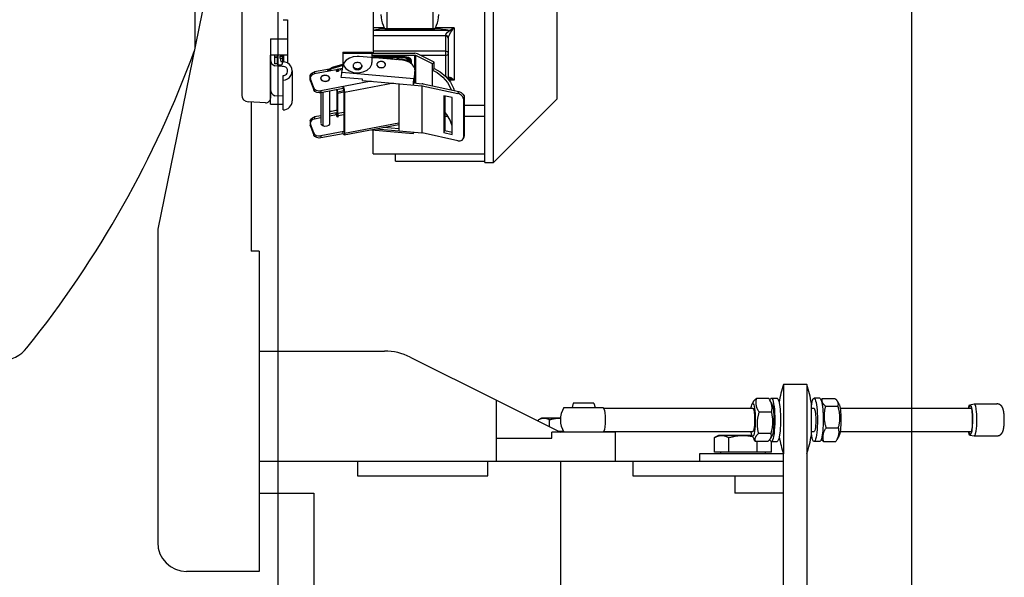
# Model space of a CAD drawing. Units: millimetres. Extents: x 0 to 923472, y 0 to 156496.
# Drawn here: x 709063 to 709402, y 21026 to 21218 of the extents above; entities that cross this region are included whole.
import ezdxf

# ---------------------------------------------------------------- set-up
doc = ezdxf.new("R2010")
doc.units = ezdxf.units.MM

msp = doc.modelspace()

# ---------------------------------------------------------------- linework, layer by layer
for p, q in [((709151.742, 20538.17), (709151.742, 23653.17)), ((709370.387, 20538.17), (709370.387, 23653.17))]:
    msp.add_line(p, q)
at = {"color": 1}
for p, q in [((709223.078, 21168.81), (709223.078, 21406.808)), ((709226.078, 21203.664), (709226.078, 21406.809)), ((709139.213, 21383.531), (709139.213, 21192.087)), ((709248.078, 21190.81), (709248.078, 21384.809)), ((709184.576, 21369.127), (709184.576, 21206.492)), ((709123.035, 21368.184), (709123.035, 21208.594)), ((709189.215, 21360.896), (709189.215, 21214.722)), ((709205.215, 21214.722), (709205.215, 21360.896)), ((709139.213, 21287.809), (709110.213, 21145.809)), ((709153.513, 21218.082), (709154.961, 21218.082)), ((709154.961, 21218.082), (709154.961, 21203.192)), ((709188.324, 21215.321), (709184.576, 21215.321)), ((709210.921, 21214.327), (709184.576, 21214.327)), ((709207.215, 21214.926), (709187.215, 21214.926)), ((709189.215, 21214.722), (709205.215, 21214.722)), ((709212.497, 21215.321), (709206.107, 21215.321)), ((709212.497, 21215.321), (709212.497, 21197.248)), ((709149.119, 21211.447), (709154.961, 21211.447)), ((709149.119, 21211.447), (709149.119, 21191.012)), ((709184.576, 21212.657), (709209.512, 21212.657)), ((709209.497, 21212.449), (709209.497, 21198.568)), ((709210.497, 21197.411), (709210.497, 21211.742)), ((709174.136, 21206.931), (709184.136, 21206.931)), ((709174.136, 21206.919), (709174.136, 21202.603)), ((709174.136, 21206.492), (709198.977, 21206.492)), ((709184.136, 21206.919), (709184.136, 21203.31)), ((709209.497, 21207.199), (709184.576, 21207.199)), ((709205.624, 21203.402), (709199.844, 21206.297)), ((709149.093, 21188.968), (709149.093, 21205.851)), ((709149.093, 21188.968), (709149.093, 21205.851)), ((709149.093, 21188.968), (709149.093, 21205.851)), ((709154.961, 21205.851), (709149.119, 21205.851)), ((709150.668, 21202.877), (709150.668, 21205.851)), ((709151.455, 21205.186), (709150.668, 21205.325)), ((709151.455, 21204.945), (709150.668, 21205.084)), ((709151.455, 21202.877), (709150.668, 21202.877)), ((709151.455, 21205.851), (709151.455, 21202.877)), ((709151.455, 21205.851), (709151.455, 21202.981)), ((709152.425, 21205.551), (709153.395, 21205.551)), ((709152.425, 21204.776), (709152.425, 21205.551)), ((709152.425, 21204.776), (709152.699, 21203.644)), ((709152.425, 21204.776), (709153.395, 21204.776)), ((709152.699, 21203.644), (709153.395, 21203.644)), ((709153.395, 21203.466), (709153.395, 21205.851)), ((709153.665, 21205.851), (709153.665, 21203.564)), ((709170.522, 21201.654), (709174.136, 21202.77)), ((709174.136, 21202.824), (709174.126, 21202.766)), ((709174.549, 21203.301), (709174.175, 21202.336)), ((709194.643, 21204.082), (709179.759, 21205.404)), ((709198.977, 21205.785), (709184.136, 21205.785)), ((709184.136, 21205.331), (709184.724, 21205.361)), ((709184.408, 21204.991), (709184.724, 21205.007)), ((709184.724, 21205.361), (709195.636, 21205.361)), ((709184.724, 21205.007), (709184.724, 21204.963)), ((709184.724, 21205.007), (709195.636, 21205.007)), ((709185.835, 21202.726), (709185.801, 21202.618)), ((709185.855, 21202.81), (709185.823, 21202.595)), ((709185.933, 21202.992), (709185.835, 21202.726)), ((709186.394, 21203.427), (709185.933, 21202.992)), ((709187.1, 21203.643), (709186.394, 21203.427)), ((709187.865, 21203.583), (709187.1, 21203.643)), ((709188.487, 21203.263), (709187.865, 21203.583)), ((709188.803, 21202.768), (709188.487, 21203.263)), ((709188.846, 21202.571), (709188.803, 21202.768)), ((709191.227, 21204.569), (709190.566, 21204.444)), ((709195.636, 21205.007), (709195.636, 21205.361)), ((709197.636, 21203.593), (709197.558, 21203.984)), ((709197.636, 21203.946), (709197.636, 21202.964)), ((709198.977, 21200.836), (709198.977, 21205.785)), ((709199.266, 21205.72), (709198.977, 21205.785)), ((709205.046, 21202.825), (709199.266, 21205.72)), ((709199.266, 21196.197), (709199.266, 21205.72)), ((709209.497, 21205.785), (709200.866, 21205.785)), ((709205.046, 21202.825), (709205.624, 21203.402)), ((709205.046, 21195.241), (709205.046, 21202.825)), ((709205.624, 21201.28), (709205.624, 21203.402)), ((709153.207, 21201.976), (709150.668, 21202.131)), ((709151.94, 21202.496), (709152.425, 21202.496)), ((709156.621, 21200.409), (709156.621, 21190.105)), ((709169.448, 21201.05), (709164.331, 21200.08)), ((709171.804, 21200.789), (709164.331, 21199.373)), ((709164.331, 21200.08), (709164.331, 21199.373)), ((709170.522, 21201.654), (709170.722, 21201.33)), ((709170.722, 21201.33), (709174.159, 21202.391)), ((709172.063, 21200.106), (709171.804, 21200.789)), ((709172.029, 21200.198), (709172.029, 21200.503)), ((709172.546, 21200.198), (709172.063, 21200.106)), ((709173.992, 21201.304), (709172.138, 21200.952)), ((709173.906, 21200.821), (709172.417, 21200.539)), ((709172.417, 21200.539), (709172.546, 21200.198)), ((709173.739, 21199.881), (709174.175, 21202.336)), ((709198.544, 21197.678), (709173.739, 21199.881)), ((709174.171, 21202.312), (709174.136, 21202.603)), ((709177.648, 21202.028), (709177.614, 21201.919)), ((709177.636, 21202.249), (709177.636, 21201.816)), ((709180.288, 21201.273), (709180.288, 21201.57)), ((709180.625, 21201.764), (709180.659, 21201.872)), ((709180.636, 21202.249), (709180.636, 21201.801)), ((709180.659, 21201.872), (709180.636, 21201.976)), ((709185.823, 21202.595), (709185.824, 21202.566)), ((709188.792, 21202.378), (709188.824, 21202.593)), ((709188.812, 21202.462), (709188.846, 21202.571)), ((709188.824, 21202.593), (709188.823, 21202.622)), ((709188.823, 21202.462), (709188.823, 21202.499)), ((709198.981, 21200.133), (709198.544, 21197.678)), ((709198.981, 21199.426), (709198.544, 21196.971)), ((709198.977, 21196.222), (709198.977, 21199.408)), ((709198.981, 21200.133), (709199.031, 21200.542)), ((709198.981, 21199.426), (709198.981, 21200.133)), ((709199.019, 21199.872), (709198.981, 21199.426)), ((709199.02, 21199.867), (709199.02, 21200.133)), ((709205.624, 21201.28), (709205.046, 21200.703)), ((709153.459, 21186.943), (709153.459, 21198.821)), ((709162.916, 21196.934), (709162.842, 21197.292)), ((709162.848, 21198.013), (709162.848, 21198.714)), ((709162.848, 21197.3), (709162.848, 21198.007)), ((709162.849, 21198.013), (709162.916, 21197.641)), ((709164.081, 21194.568), (709162.916, 21197.641)), ((709162.916, 21197.641), (709162.916, 21196.934)), ((709162.916, 21196.934), (709164.081, 21193.86)), ((709166.511, 21197.776), (709166.505, 21197.873)), ((709166.505, 21197.873), (709166.505, 21197.868)), ((709166.664, 21198.349), (709166.507, 21197.868)), ((709166.507, 21197.868), (709166.556, 21197.599)), ((709166.593, 21197.515), (709166.511, 21197.776)), ((709183.865, 21196.852), (709166.531, 21193.568)), ((709167.132, 21198.736), (709166.664, 21198.349)), ((709167.301, 21196.936), (709167.016, 21197.076)), ((709167.801, 21198.924), (709167.132, 21198.736)), ((709168.517, 21198.87), (709167.801, 21198.924)), ((709168.221, 21196.824), (709167.842, 21196.819)), ((709169.115, 21198.586), (709168.517, 21198.87)), ((709169.454, 21198.148), (709169.115, 21198.586)), ((709169.345, 21197.397), (709169.502, 21197.878)), ((709169.502, 21197.878), (709169.454, 21198.148)), ((709169.498, 21197.97), (709169.505, 21197.873)), ((709180.861, 21197.533), (709173.563, 21198.181)), ((709191.623, 21196.163), (709174.646, 21192.946)), ((709180.85, 21197.12), (709180.861, 21197.533)), ((709180.85, 21197.12), (709201.334, 21195.3)), ((709193.396, 21196.005), (709193.396, 21179.742)), ((709198.482, 21196.266), (709198.357, 21195.565)), ((709198.482, 21196.266), (709201.459, 21196.002)), ((709201.8, 21195.95), (709201.459, 21196.002)), ((709201.8, 21195.95), (709214.054, 21193.275)), ((709210.604, 21197.686), (709210.602, 21197.686)), ((709212.497, 21197.248), (709210.632, 21197.248)), ((709164.081, 21193.86), (709164.081, 21194.568)), ((709166.505, 21192.858), (709166.505, 21182.323)), ((709174.258, 21194.325), (709166.531, 21192.86)), ((709166.531, 21193.568), (709166.531, 21192.86)), ((709167.301, 21181.4), (709167.301, 21193.006)), ((709169.505, 21193.424), (709169.505, 21182.311)), ((709172.029, 21193.786), (709172.029, 21193.902)), ((709172.287, 21193.103), (709172.029, 21193.786)), ((709172.084, 21193.442), (709172.154, 21193.456)), ((709172.343, 21192.759), (709172.084, 21193.442)), ((709172.084, 21186.371), (709172.084, 21193.442)), ((709172.287, 21193.103), (709172.287, 21193.951)), ((709174.387, 21193.5), (709172.287, 21193.103)), ((709172.343, 21192.759), (709174.387, 21193.147)), ((709172.343, 21185.688), (709172.343, 21192.759)), ((709174.258, 21194.325), (709174.258, 21195.032)), ((709174.387, 21193.629), (709174.387, 21179.487)), ((709174.646, 21192.946), (709174.646, 21178.804)), ((709201.334, 21195.3), (709201.334, 21179.037)), ((709201.504, 21195.275), (709201.334, 21195.3)), ((709201.504, 21179.011), (709201.504, 21195.275)), ((709201.504, 21195.275), (709213.759, 21192.599)), ((709213.759, 21192.599), (709214.054, 21193.275)), ((709147.435, 21189.414), (709141.451, 21189.728)), ((709142.476, 21189.674), (709142.476, 21138.234)), ((709153.459, 21191.694), (709150.668, 21191.827)), ((709208.981, 21191.874), (709208.981, 21179.146)), ((709211.848, 21191.249), (709208.981, 21191.874)), ((709209.276, 21191.81), (709209.276, 21179.822)), ((709211.848, 21190.592), (709211.78, 21190.589)), ((709211.78, 21182.104), (709211.78, 21190.589)), ((709211.848, 21178.521), (709211.848, 21191.249)), ((709215.965, 21191.443), (709215.67, 21190.768)), ((709215.67, 21190.768), (709215.67, 21177.333)), ((709215.965, 21191.443), (709215.965, 21178.008)), ((709248.078, 21190.809), (709226.078, 21168.809)), ((709149.14, 21188.968), (709153.459, 21188.968)), ((709171.804, 21185.94), (709169.505, 21185.504)), ((709170.722, 21186.622), (709172.084, 21187.043)), ((709172.063, 21185.257), (709171.804, 21185.94)), ((709171.804, 21185.233), (709171.804, 21185.94)), ((709174.387, 21186.076), (709172.343, 21185.688)), ((709215.965, 21188.624), (709223.078, 21188.624)), ((709162.848, 21183.158), (709162.848, 21182.456)), ((709162.848, 21182.451), (709162.848, 21181.744)), ((709162.849, 21182.456), (709162.916, 21182.085)), ((709166.505, 21184.936), (709164.331, 21184.524)), ((709164.331, 21184.524), (709164.331, 21183.817)), ((709166.505, 21184.229), (709164.331, 21183.817)), ((709171.86, 21185.243), (709169.505, 21184.797)), ((709171.86, 21185.243), (709172.118, 21184.56)), ((709172.207, 21185.284), (709172.063, 21185.257)), ((709172.063, 21184.706), (709172.063, 21185.257)), ((709172.118, 21184.56), (709172.601, 21184.652)), ((709172.472, 21184.993), (709174.387, 21185.356)), ((709172.601, 21184.652), (709172.472, 21184.993)), ((709193.396, 21182.357), (709174.646, 21178.804)), ((709209.276, 21184.85), (709210.292, 21184.85)), ((709215.965, 21184.85), (709223.078, 21184.85)), ((709162.916, 21181.378), (709162.842, 21181.735)), ((709164.081, 21179.011), (709162.916, 21182.085)), ((709162.916, 21182.085), (709162.916, 21181.378)), ((709162.916, 21181.378), (709164.081, 21178.304)), ((709164.081, 21178.304), (709164.081, 21179.011)), ((709174.385, 21179.499), (709166.531, 21178.011)), ((709174.351, 21179.339), (709174.258, 21179.475)), ((709174.258, 21178.768), (709174.258, 21179.475)), ((709174.387, 21179.487), (709174.351, 21179.339)), ((709174.537, 21178.355), (709193.396, 21181.928)), ((709183.97, 21180.142), (709198.412, 21178.86)), ((709184.576, 21171.81), (709184.576, 21180.088)), ((709185.54, 21180.44), (709201.334, 21179.037)), ((709193.396, 21180.455), (709188.101, 21180.925)), ((709201.334, 21179.037), (709201.504, 21179.011)), ((709213.759, 21176.336), (709201.504, 21179.011)), ((709208.981, 21179.146), (709209.276, 21179.822)), ((709208.981, 21179.146), (709211.848, 21178.521)), ((709209.276, 21179.822), (709211.848, 21179.261)), ((709211.848, 21181.521), (709211.742, 21181.517)), ((709211.78, 21182.104), (709211.848, 21182.106)), ((709174.258, 21178.768), (709166.531, 21177.304)), ((709166.531, 21178.011), (709166.531, 21177.304)), ((709215.887, 21177.625), (709215.592, 21176.95)), ((709215.67, 21177.333), (709215.965, 21178.008)), ((709215.965, 21178.008), (709215.883, 21177.62)), ((709184.576, 21171.809), (709192.277, 21171.809)), ((709192.277, 21169.31), (709192.277, 21171.836)), ((709192.277, 21171.836), (709223.078, 21171.836)), ((709192.277, 21169.309), (709223.078, 21169.309)), ((709223.078, 21168.809), (709226.078, 21168.809)), ((709226.078, 21168.809), (709226.078, 21169.433)), ((709110.213, 21145.809), (709110.213, 21037.809)), ((709145.213, 21138.234), (709142.476, 21138.234)), ((709145.213, 21138.234), (709145.213, 21027.809)), ((709145.213, 21103.809), (709188.416, 21103.809)), ((709197.361, 21101.698), (709227.138, 21086.809)), ((709326.138, 21092.309), (709326.138, 21068.309)), ((709334.138, 21092.309), (709326.138, 21092.309)), ((709334.138, 21092.309), (709334.138, 21068.309)), ((709321.055, 21087.474), (709316.753, 21087.474)), ((709321.93, 21087.559), (709323.906, 21087.559)), ((709338.622, 21087.559), (709336.647, 21087.559)), ((709339.498, 21087.474), (709343.799, 21087.474)), ((709227.138, 21065.809), (709227.138, 21086.809)), ((709227.138, 21086.809), (709249.138, 21075.809)), ((709250.36, 21084.309), (709250.444, 21084.309)), ((709250.444, 21084.309), (709263.916, 21084.309)), ((709253.566, 21085.809), (709253.165, 21084.309)), ((709260.709, 21085.809), (709253.566, 21085.809)), ((709260.709, 21085.809), (709261.111, 21084.309)), ((709264.066, 21084.059), (709315.51, 21084.059)), ((709315.268, 21085.492), (709315.73, 21086.336)), ((709322.173, 21085.492), (709321.425, 21086.855)), ((709335.727, 21074.809), (709335.727, 21085.809)), ((709335.727, 21084.059), (709336.647, 21084.059)), ((709339.122, 21086.846), (709339.127, 21086.855)), ((709340.594, 21084.784), (709344.896, 21084.784)), ((709345.285, 21085.492), (709344.822, 21086.336)), ((709345.666, 21084.059), (709390.945, 21084.059)), ((709390.453, 21085.307), (709391.852, 21085.557)), ((709391.876, 21085.559), (709399.743, 21085.559)), ((709242.638, 21080.709), (709241.63, 21080.128)), ((709249.138, 21080.709), (709242.638, 21080.709)), ((709249.164, 21080.709), (709249.138, 21080.709)), ((709321.967, 21082.75), (709317.666, 21082.75)), ((709241.63, 21079.563), (709241.63, 21080.128)), ((709245.381, 21077.688), (709245.381, 21080.128)), ((709340.778, 21077.369), (709345.079, 21077.369)), ((709227.138, 21073.809), (709246.138, 21073.809)), ((709268.138, 21075.809), (709246.138, 21075.809)), ((709246.138, 21073.809), (709246.138, 21075.809)), ((709250.239, 21076.009), (709248.738, 21076.009)), ((709264.066, 21076.059), (709315.51, 21076.059)), ((709268.138, 21065.809), (709268.138, 21075.809)), ((709303.638, 21074.709), (709302.32, 21073.949)), ((709302.32, 21068.909), (709302.32, 21073.949)), ((709312.138, 21074.709), (709303.638, 21074.709)), ((709307.225, 21068.909), (709307.225, 21073.949)), ((709315.226, 21074.709), (709312.138, 21074.709)), ((709315.268, 21074.626), (709316.015, 21073.263)), ((709321.784, 21075.335), (709317.482, 21075.335)), ((709322.173, 21074.626), (709321.71, 21073.782)), ((709335.727, 21076.059), (709336.647, 21076.059)), ((709345.285, 21074.626), (709344.537, 21073.263)), ((709345.666, 21076.059), (709390.945, 21076.059)), ((709390.453, 21074.811), (709391.852, 21074.561)), ((709391.876, 21074.559), (709399.743, 21074.559)), ((709320.687, 21072.644), (709316.386, 21072.644)), ((709317.05, 21068.909), (709317.05, 21072.644)), ((709321.93, 21072.559), (709323.906, 21072.559)), ((709321.955, 21068.909), (709321.955, 21072.559)), ((709338.622, 21072.559), (709336.647, 21072.559)), ((709339.865, 21072.644), (709344.167, 21072.644)), ((709326.138, 21068.309), (709297.138, 21068.309)), ((709297.138, 21068.309), (709297.138, 21065.809)), ((709307.225, 21068.909), (709302.32, 21068.909)), ((709304.438, 21068.909), (709304.438, 21068.309)), ((709317.05, 21068.909), (709307.225, 21068.909)), ((709321.955, 21068.909), (709317.05, 21068.909)), ((709319.838, 21068.909), (709319.838, 21068.309)), ((709326.138, 20942.608), (709326.138, 21068.909)), ((709334.138, 21068.309), (709334.138, 20942.608)), ((709145.213, 21065.809), (709326.138, 21065.809)), ((709179.138, 21065.809), (709179.138, 21060.809)), ((709224.138, 21060.809), (709224.138, 21065.809)), ((709249.213, 21065.809), (709249.213, 20811.705)), ((709274.138, 21065.809), (709274.138, 21060.809)), ((709179.138, 21060.809), (709224.138, 21060.809)), ((709274.138, 21060.809), (709326.138, 21060.809)), ((709309.338, 21060.809), (709309.338, 21054.809)), ((709145.213, 21054.809), (709148.025, 21054.809)), ((709148.025, 21054.809), (709164.138, 21054.809)), ((709164.138, 21054.809), (709164.138, 20942.608)), ((709326.138, 21054.809), (709309.338, 21054.809)), ((709145.213, 21027.809), (709120.213, 21027.809))]:
    msp.add_line(p, q, dxfattribs=at)
msp.add_lwpolyline([(706651.742, 20338.17), (709151.742, 20338.17), (709151.742, 23853.17), (706651.742, 23853.17)], close=True, dxfattribs=at)
for points in [[(709187.215, 21219.926), (709187.296, 21218.845), (709187.479, 21217.893), (709187.718, 21217.015), (709188.003, 21216.164), (709188.324, 21215.321)], [(709206.107, 21215.321), (709206.429, 21216.166), (709206.714, 21217.019), (709206.954, 21217.898), (709207.135, 21218.85), (709207.215, 21219.926)], [(709187.215, 21214.926), (709186.336, 21214.751), (709185.456, 21214.548), (709184.576, 21214.327)], [(709188.324, 21215.321), (709188.516, 21215.025), (709188.833, 21214.802), (709189.215, 21214.722)], [(709205.215, 21214.722), (709205.592, 21214.8), (709205.908, 21215.017), (709206.107, 21215.321)], [(709210.921, 21214.327), (709209.686, 21214.548), (709208.451, 21214.751), (709207.215, 21214.926)], [(709209.512, 21212.657), (709209.632, 21212.969), (709209.875, 21213.334), (709210.231, 21213.729), (709210.681, 21214.135), (709211.212, 21214.542), (709211.82, 21214.941), (709212.497, 21215.321)], [(709210.507, 21211.887), (709210.587, 21212.228), (709210.749, 21212.654), (709210.986, 21213.139), (709211.286, 21213.661), (709211.641, 21214.205), (709212.046, 21214.763), (709212.497, 21215.321)], [(709209.497, 21212.449), (709209.501, 21212.553), (709209.512, 21212.657)], [(709210.497, 21211.742), (709210.363, 21212.095), (709209.997, 21212.354), (709209.497, 21212.449)], [(709210.507, 21211.887), (709210.371, 21212.247), (709210.007, 21212.529), (709209.512, 21212.657)], [(709210.497, 21211.742), (709210.5, 21211.814), (709210.507, 21211.887)], [(709199.844, 21206.297), (709199.43, 21206.442), (709198.977, 21206.492)], [(709210.497, 21206.492), (709210.421, 21206.763), (709210.205, 21206.992), (709209.88, 21207.145), (709209.497, 21207.199)], [(709209.497, 21205.785), (709209.883, 21205.84), (709210.213, 21205.998), (709210.425, 21206.228), (709210.497, 21206.492)], [(709174.136, 21203.31), (709174.342, 21202.307), (709175.077, 21201.246), (709176.266, 21200.415), (709177.775, 21199.908), (709179.436, 21199.781), (709181.064, 21200.048), (709182.476, 21200.679), (709183.516, 21201.604)], [(709179.759, 21205.404), (709179.005, 21205.43), (709177.61, 21205.263), (709176.338, 21204.825), (709175.289, 21204.154), (709174.549, 21203.301)], [(709177.985, 21202.929), (709177.894, 21202.844), (709177.765, 21202.678), (709177.678, 21202.499), (709177.639, 21202.311), (709177.636, 21202.249)], [(709180.636, 21202.249), (709180.626, 21202.377), (709180.57, 21202.562), (709180.468, 21202.737), (709180.324, 21202.897), (709180.142, 21203.036), (709179.928, 21203.15), (709179.689, 21203.235), (709179.432, 21203.289), (709179.165, 21203.31), (709178.898, 21203.296), (709178.638, 21203.25), (709178.394, 21203.171), (709178.174, 21203.063), (709177.985, 21202.929)], [(709183.516, 21201.604), (709184.066, 21202.719), (709184.136, 21203.31)], [(709188.823, 21202.622), (709188.765, 21202.887), (709188.615, 21203.133), (709188.384, 21203.344), (709188.084, 21203.508), (709187.736, 21203.614), (709187.362, 21203.654), (709186.986, 21203.627), (709186.631, 21203.535), (709186.32, 21203.382), (709186.073, 21203.179), (709185.905, 21202.939), (709185.855, 21202.81)], [(709191.227, 21204.567), (709191.248, 21204.569), (709191.413, 21204.371), (709191.414, 21204.369)], [(709193.28, 21204.745), (709192.69, 21204.448), (709192.483, 21204.274)], [(709196.64, 21204.409), (709196.062, 21204.718), (709195.393, 21204.914), (709194.676, 21204.986), (709193.957, 21204.928), (709193.28, 21204.745)], [(709197.124, 21203.333), (709197.091, 21203.386), (709196.64, 21203.787), (709196.062, 21204.095), (709195.393, 21204.292), (709194.676, 21204.363), (709193.957, 21204.306), (709193.504, 21204.183)], [(709199.031, 21200.542), (709199.018, 21200.667), (709198.781, 21201.653), (709198.163, 21202.553), (709197.213, 21203.295), (709196.007, 21203.818), (709194.643, 21204.082)], [(709195.636, 21205.361), (709196.19, 21205.305), (709196.771, 21205.111), (709197.234, 21204.797), (709197.533, 21204.395), (709197.636, 21203.946)], [(709197.558, 21203.984), (709197.284, 21204.395), (709196.839, 21204.723), (709196.27, 21204.934), (709195.636, 21205.007)], [(709197.495, 21203.074), (709197.385, 21203.54), (709197.091, 21204.008), (709196.64, 21204.409)], [(709226.078, 21169.433), (709226.078, 21184.082), (709226.078, 21192.989), (709226.078, 21203.664)], [(709162.842, 21198.706), (709162.851, 21198.785), (709163.065, 21199.354), (709163.588, 21199.813), (709164.331, 21200.08)], [(709164.331, 21199.373), (709163.763, 21199.195), (709163.173, 21198.779), (709162.873, 21198.229), (709162.849, 21198.013)], [(709168.832, 21200.226), (709169.012, 21200.576), (709169.419, 21201.03), (709169.941, 21201.402), (709170.522, 21201.654)], [(709170.722, 21201.33), (709170.214, 21201.118), (709169.682, 21200.76), (709169.257, 21200.314), (709169.252, 21200.306)], [(709172.137, 21200.952), (709172.04, 21200.728), (709172.029, 21200.503)], [(709172.417, 21200.539), (709172.28, 21200.832), (709172.137, 21200.952)], [(709173.563, 21198.181), (709173.608, 21198.837), (709173.691, 21199.575), (709173.739, 21199.881)], [(709177.614, 21201.919), (709177.657, 21201.722), (709177.973, 21201.226), (709178.595, 21200.907), (709179.36, 21200.847), (709180.065, 21201.063), (709180.527, 21201.498), (709180.625, 21201.764)], [(709177.636, 21202.249), (709177.647, 21202.122), (709177.703, 21201.937), (709177.805, 21201.761), (709177.949, 21201.601), (709178.131, 21201.462), (709178.345, 21201.348), (709178.584, 21201.263), (709178.841, 21201.209), (709179.108, 21201.189), (709179.375, 21201.202), (709179.635, 21201.249), (709179.879, 21201.328), (709180.099, 21201.436), (709180.288, 21201.57)], [(709180.288, 21201.57), (709180.379, 21201.655), (709180.508, 21201.82), (709180.594, 21202), (709180.634, 21202.187), (709180.636, 21202.249)], [(709185.801, 21202.618), (709185.843, 21202.421), (709186.16, 21201.925), (709186.782, 21201.605), (709187.546, 21201.545), (709188.252, 21201.761), (709188.714, 21202.196), (709188.812, 21202.462)], [(709185.824, 21202.566), (709185.882, 21202.301), (709186.031, 21202.055)], [(709186.031, 21202.055), (709186.263, 21201.844), (709186.562, 21201.68)], [(709186.562, 21201.68), (709186.91, 21201.574), (709187.284, 21201.534)], [(709187.284, 21201.534), (709187.661, 21201.561), (709188.016, 21201.653)], [(709188.016, 21201.653), (709188.327, 21201.806), (709188.574, 21202.009)], [(709188.574, 21202.009), (709188.742, 21202.249), (709188.792, 21202.378)], [(709205.046, 21200.703), (709206.606, 21199.814), (709208.617, 21198.241), (709210.178, 21196.432), (709211.234, 21194.448), (709211.423, 21193.849)], [(709205.624, 21201.28), (709207.616, 21200.112), (709209.633, 21198.457), (709211.193, 21196.57), (709212.244, 21194.515), (709212.517, 21193.61)], [(709166.505, 21197.873), (709166.524, 21198.043), (709166.632, 21198.3), (709166.826, 21198.529), (709167.096, 21198.717), (709167.424, 21198.851), (709167.789, 21198.923), (709168.167, 21198.928), (709168.535, 21198.865), (709168.708, 21198.81)], [(709166.556, 21197.599), (709166.894, 21197.16), (709167.492, 21196.876), (709168.208, 21196.822), (709168.877, 21197.01), (709169.345, 21197.397)], [(709167.016, 21197.076), (709166.765, 21197.276), (709166.593, 21197.515)], [(709167.842, 21196.819), (709167.474, 21196.881), (709167.301, 21196.936)], [(709168.913, 21197.029), (709168.585, 21196.895), (709168.221, 21196.824)], [(709168.708, 21198.81), (709168.994, 21198.671), (709169.245, 21198.47), (709169.416, 21198.232), (709169.498, 21197.97)], [(709169.378, 21197.446), (709169.183, 21197.217), (709168.913, 21197.029)], [(709169.505, 21197.873), (709169.485, 21197.703), (709169.378, 21197.446)], [(709198.544, 21197.678), (709198.494, 21197.353), (709198.411, 21196.612), (709198.364, 21195.872), (709198.357, 21195.565)], [(709198.544, 21196.971), (709198.506, 21196.676), (709198.482, 21196.266)], [(709212.497, 21197.248), (709212.196, 21197.512), (709211.922, 21197.721), (709211.675, 21197.882), (709211.454, 21198.001), (709211.264, 21198.079), (709211.104, 21198.123), (709210.967, 21198.139), (709210.849, 21198.132), (709210.744, 21198.1), (709210.646, 21198.035), (709210.562, 21197.919), (709210.507, 21197.733)], [(709210.604, 21197.686), (709210.549, 21197.684), (709210.514, 21197.679)], [(709212.497, 21197.248), (709212.045, 21197.416), (709211.635, 21197.538), (709211.264, 21197.621), (709210.933, 21197.669), (709210.648, 21197.686), (709210.604, 21197.686)], [(709164.081, 21194.568), (709164.333, 21194.166), (709164.921, 21193.749), (709165.698, 21193.537), (709166.531, 21193.568)], [(709166.531, 21192.86), (709165.913, 21192.814), (709165.108, 21192.965), (709164.46, 21193.336), (709164.081, 21193.86)], [(709174.258, 21195.032), (709174.394, 21194.604), (709174.548, 21193.911), (709174.635, 21193.231), (709174.646, 21192.946)], [(709174.258, 21194.325), (709174.344, 21194.007), (709174.387, 21193.629)], [(709215.67, 21190.768), (709215.481, 21191.422), (709214.951, 21192.03), (709214.184, 21192.471), (709213.759, 21192.599)], [(709214.054, 21193.275), (709214.882, 21192.954), (709215.547, 21192.417), (709215.917, 21191.769), (709215.965, 21191.443)], [(709211.78, 21190.589), (709211.78, 21190.748), (709211.778, 21190.943), (709211.775, 21191.112), (709211.771, 21191.265)], [(709169.505, 21186.623), (709169.619, 21186.566), (709170.141, 21186.516), (709170.722, 21186.622)], [(709172.092, 21186.372), (709172.04, 21186.784), (709172.03, 21187.026)], [(709172.084, 21186.371), (709172.109, 21185.933), (709172.214, 21185.235), (709172.368, 21184.608)], [(709211.561, 21182.098), (709211.094, 21183.476), (709209.95, 21185.435), (709209.276, 21186.164)], [(709162.842, 21183.15), (709162.851, 21183.228), (709163.065, 21183.798), (709163.588, 21184.256), (709164.331, 21184.524)], [(709164.331, 21183.817), (709163.763, 21183.639), (709163.173, 21183.223), (709162.873, 21182.673), (709162.849, 21182.456)], [(709169.504, 21182.311), (709169.471, 21182.092), (709169.153, 21181.635), (709168.572, 21181.335), (709167.859, 21181.261), (709167.18, 21181.431), (709166.691, 21181.804), (709166.556, 21182.042)], [(709172.343, 21185.688), (709172.376, 21185.365), (709172.472, 21184.993)], [(709164.081, 21179.011), (709164.333, 21178.61), (709164.921, 21178.192), (709165.698, 21177.981), (709166.531, 21178.011)], [(709198.357, 21179.301), (709198.364, 21179.053), (709198.412, 21178.86)], [(709198.412, 21178.86), (709198.496, 21179.059), (709198.543, 21179.285)], [(709211.561, 21182.098), (709211.595, 21181.959), (709211.631, 21181.821), (709211.657, 21181.727), (709211.685, 21181.634), (709211.708, 21181.567), (709211.725, 21181.533), (709211.742, 21181.517)], [(709211.742, 21181.517), (709211.753, 21181.53), (709211.762, 21181.561), (709211.769, 21181.625), (709211.774, 21181.716), (709211.777, 21181.809), (709211.779, 21181.945), (709211.78, 21182.104)], [(709166.531, 21177.304), (709165.913, 21177.258), (709165.108, 21177.409), (709164.46, 21177.779), (709164.081, 21178.304)], [(709174.537, 21178.357), (709174.516, 21178.355), (709174.351, 21178.553), (709174.258, 21178.768)], [(709174.646, 21178.804), (709174.621, 21178.497), (709174.537, 21178.357)], [(709213.759, 21176.336), (709214.587, 21176.295), (709215.252, 21176.542), (709215.589, 21176.968)], [(709215.589, 21176.968), (709215.622, 21177.028), (709215.67, 21177.333)]]:
    msp.add_lwpolyline(points, dxfattribs=at)
for centre, radius, start, end in [((708781.263, 21332.544), 363.849, 321.277, 339.88827), ((709151.455, 21204.358), 2.362, 180, 250.52878), ((709151.94, 21202.981), 0.485, 180, 270), ((709152.425, 21203.466), 0.97, 270, 0), ((709153.459, 21200.409), 3.162, 270, 91.15583), ((709153.459, 21200.409), 1.587, 270, 99.13697), ((709151.455, 21194.055), 2.362, 180, 250.52878), ((709141.575, 21192.087), 2.362, 180, 267), ((709147.518, 21191.012), 1.6, 267, 0), ((709153.459, 21190.105), 3.162, 270, 0), ((709055.768, 21112.443), 12, 272.52089, 321.277), ((709188.416, 21083.809), 20, 63.43495, 90), ((709361.138, 21080.309), 37, 161.07536, 170.96569), ((709299.138, 21080.309), 37, 8.54862, 18.92464), ((709257.138, 21080.059), 8, 147.91005, 212.08995), ((709257.138, 21080.059), 8, 28.73883, 32.08995), ((709257.138, 21080.059), 8, 327.91005, 331.26117), ((709361.138, 21080.309), 37, 189.47041, 198.92464), ((709299.138, 21080.309), 37, 341.07536, 351.45138), ((709120.213, 21037.809), 10, 180, 270)]:
    msp.add_arc(centre, radius, start, end, dxfattribs=at)
at = {"color": 1, "extrusion": (0, 0, -1)}
for centre, major_axis, start_param, end_param in [((709321.93, 21080.059), (0, -7.5), 2.7018052, 6.7450708), ((709323.906, 21080.059), (0, 7.5), 0, 3.1415927), ((709336.647, 21080.059), (0, -7.5), 2.2403113, 7.1844666), ((709338.622, 21080.059), (0, 7.5), 0, 3.1415927), ((709263.981, 21080.059), (0, -4), 3.4194855, 6.0052925), ((709315.51, 21080.059), (0, -5.65), 2.3574084, 7.0673696), ((709315.51, 21080.059), (0, -4), 3.1415927, 6.2831853), ((709321.93, 21080.059), (0, -5.65), 3.4194855, 6.0052925), ((709336.647, 21080.059), (0, 4), 0, 1.4137167), ((709345.042, 21080.059), (0, 5.65), 0.2778928, 2.8636999), ((709390.476, 21080.059), (0, -5.25), 2.4370452, 3.1415927), ((709390.476, 21080.059), (0, -5.25), 3.1415927, 6.9877327), ((709390.476, 21080.059), (0, -5), 2.4980915, 3.1415927), ((709390.476, 21080.059), (0, -5), 3.1415927, 6.9266864), ((709391.876, 21080.059), (0, -5.5), 3.1136616, 3.1415927), ((709391.876, 21080.059), (0, -5.5), 3.1415927, 6.3111164), ((709336.647, 21080.059), (0, 4), 1.4137167, 3.1415927)]:
    msp.add_ellipse(centre, major_axis=major_axis, ratio=0.1564345, start_param=start_param, end_param=end_param, dxfattribs=at)
at = {"color": 1}
for points, weights in [([(709315.73, 21086.336), (709316.021, 21086.865), (709316.753, 21087.474)], [1.07523194992, 1.06454977836, 1]), ([(709316.753, 21087.474), (709316.139, 21085.112), (709317.666, 21082.75)], [1, 1.15470053838, 1]), ([(709321.967, 21082.75), (709322.581, 21085.112), (709321.055, 21087.474)], [1, 1.15470053838, 1]), ([(709339.127, 21086.855), (709339.292, 21087.155), (709339.498, 21087.474)], [1.03244469056, 1.01841421405, 1]), ([(709339.498, 21087.474), (709338.976, 21086.129), (709340.594, 21084.784)], [1, 1.15470053838, 1]), ([(709344.896, 21084.784), (709345.418, 21086.129), (709343.799, 21087.474)], [1, 1.15470053838, 1]), ([(709340.594, 21084.784), (709339.616, 21081.076), (709340.778, 21077.369)], [1, 1.15470053838, 1]), ([(709345.079, 21077.369), (709346.058, 21081.076), (709344.896, 21084.784)], [1, 1.15470053838, 1]), ([(709241.63, 21080.128), (709243.506, 21081.21), (709245.381, 21080.128)], [1, 1.15455095302, 1]), ([(709245.381, 21080.128), (709247.395, 21080.709), (709249.138, 21080.709)], [1, 1.0380269746, 1]), ([(709249.138, 21080.709), (709249.151, 21080.709), (709249.164, 21080.709)], [1, 1.00027797143, 1.00055187901]), ([(709317.666, 21082.75), (709316.504, 21079.042), (709317.482, 21075.335)], [1, 1.15470053838, 1]), ([(709321.784, 21075.335), (709322.946, 21079.042), (709321.967, 21082.75)], [1, 1.15470053838, 1]), ([(709340.778, 21077.369), (709339.251, 21075.006), (709339.865, 21072.644)], [1, 1.15470053838, 1]), ([(709344.167, 21072.644), (709345.693, 21075.006), (709345.079, 21077.369)], [1, 1.15470053838, 1]), ([(709302.32, 21073.949), (709304.773, 21075.365), (709307.225, 21073.949)], [1, 1.15455095302, 1]), ([(709307.225, 21073.949), (709309.858, 21074.709), (709312.138, 21074.709)], [1, 1.0380269746, 1]), ([(709312.138, 21074.709), (709313.72, 21074.709), (709315.415, 21074.357)], [1, 1.02608509605, 1.01638337271]), ([(709317.482, 21075.335), (709315.864, 21073.989), (709316.386, 21072.644)], [1, 1.15470053838, 1]), ([(709320.687, 21072.644), (709322.306, 21073.989), (709321.784, 21075.335)], [1, 1.15470053838, 1]), ([(709316.386, 21072.644), (709316.18, 21072.963), (709316.015, 21073.263)], [1, 1.01841421405, 1.03244469056]), ([(709339.865, 21072.644), (709339.421, 21073.013), (709339.145, 21073.345)], [1, 1.03817510355, 1.05750943839])]:
    msp.add_rational_spline(points, weights, degree=2, dxfattribs=at)
msp.add_open_spline([(709399.743, 21074.559), (709399.842, 21074.562), (709399.939, 21074.568), (709400.036, 21074.58), (709400.131, 21074.596), (709400.223, 21074.615), (709400.313, 21074.639), (709400.4, 21074.665), (709400.491, 21074.698), (709400.578, 21074.733), (709400.661, 21074.771), (709400.739, 21074.811), (709400.812, 21074.853), (709400.881, 21074.896), (709400.946, 21074.939), (709401.022, 21074.995), (709401.092, 21075.05), (709401.156, 21075.106), (709401.215, 21075.16), (709401.268, 21075.214), (709401.317, 21075.266), (709401.363, 21075.317), (709401.419, 21075.387), (709401.47, 21075.453), (709401.515, 21075.517), (709401.556, 21075.578), (709401.593, 21075.637), (709401.626, 21075.694), (709401.656, 21075.749), (709401.697, 21075.827), (709401.733, 21075.902), (709401.765, 21075.974), (709401.794, 21076.043), (709401.821, 21076.111), (709401.845, 21076.177), (709401.867, 21076.241), (709401.888, 21076.305), (709401.929, 21076.438), (709401.964, 21076.57), (709401.996, 21076.701), (709402.026, 21076.833), (709402.053, 21076.967), (709402.078, 21077.103), (709402.101, 21077.242), (709402.123, 21077.383), (709402.143, 21077.527), (709402.161, 21077.675), (709402.179, 21077.825), (709402.195, 21077.978), (709402.21, 21078.134), (709402.221, 21078.264), (709402.231, 21078.395), (709402.241, 21078.528), (709402.249, 21078.663), (709402.257, 21078.798), (709402.264, 21078.936), (709402.27, 21079.074), (709402.276, 21079.213), (709402.28, 21079.353), (709402.284, 21079.494), (709402.287, 21079.627), (709402.289, 21079.759), (709402.29, 21079.892), (709402.291, 21080.025), (709402.29, 21080.159), (709402.29, 21080.292), (709402.288, 21080.425), (709402.286, 21080.557), (709402.282, 21080.689), (709402.279, 21080.821), (709402.274, 21080.952), (709402.269, 21081.083), (709402.263, 21081.212), (709402.256, 21081.341), (709402.249, 21081.468), (709402.24, 21081.594), (709402.232, 21081.719), (709402.222, 21081.842), (709402.211, 21081.964), (709402.2, 21082.084), (709402.188, 21082.212), (709402.174, 21082.338), (709402.159, 21082.462), (709402.144, 21082.583), (709402.127, 21082.703), (709402.11, 21082.821), (709402.091, 21082.936), (709402.072, 21083.05), (709402.051, 21083.162), (709402.028, 21083.273), (709402.003, 21083.391), (709401.975, 21083.508), (709401.944, 21083.625), (709401.91, 21083.743), (709401.872, 21083.862), (709401.829, 21083.985), (709401.778, 21084.113), (709401.737, 21084.208), (709401.688, 21084.308), (709401.632, 21084.414), (709401.563, 21084.528), (709401.48, 21084.651), (709401.43, 21084.718), (709401.373, 21084.788), (709401.31, 21084.861), (709401.238, 21084.936), (709401.167, 21085.003), (709401.088, 21085.071), (709401, 21085.14), (709400.902, 21085.209), (709400.794, 21085.276), (709400.674, 21085.341), (709400.543, 21085.4), (709400.45, 21085.436), (709400.351, 21085.469), (709400.249, 21085.497), (709400.143, 21085.521), (709400.034, 21085.539), (709399.922, 21085.552), (709399.809, 21085.558), (709399.743, 21085.559)], degree=1, knots=[0, 0, 0.0073878, 0.0147755, 0.0221633, 0.0295511, 0.0369388, 0.0443266, 0.0517144, 0.0598367, 0.0679591, 0.0760814, 0.0842037, 0.0923261, 0.1004484, 0.1085708, 0.1189358, 0.1293008, 0.1396658, 0.1500308, 0.1603958, 0.1707609, 0.1811259, 0.1955968, 0.2100677, 0.2245386, 0.2390095, 0.2534804, 0.2679513, 0.2824223, 0.3039483, 0.3254743, 0.3470003, 0.3685263, 0.3900523, 0.4115783, 0.4331043, 0.4546303, 0.5003244, 0.5460185, 0.5917127, 0.6374068, 0.6831009, 0.728795, 0.7744892, 0.8201833, 0.8658774, 0.9115715, 0.9572657, 1.0029598, 1.0486539, 1.0860071, 1.1233602, 1.1607133, 1.1980665, 1.2354196, 1.2727727, 1.3101259, 1.347479, 1.3848321, 1.4221853, 1.4571208, 1.4920564, 1.5269919, 1.5619275, 1.596863, 1.6317986, 1.6667341, 1.7016697, 1.7366052, 1.7715408, 1.8066094, 1.841678, 1.8767466, 1.9118152, 1.9468838, 1.9819524, 2.0170211, 2.0520897, 2.0871583, 2.1222269, 2.1599987, 2.1977705, 2.2355424, 2.2733142, 2.311086, 2.3488578, 2.3866297, 2.4244015, 2.4621733, 2.4999451, 2.5406641, 2.5813831, 2.622102, 2.662821, 2.7035399, 2.7442589, 2.7849778, 2.8136638, 2.8423497, 2.8710356, 2.8997216, 2.9284075, 2.9431262, 2.9578449, 2.9725637, 2.9872824, 3.0000966, 3.0129108, 3.025725, 3.0385392, 3.0513535, 3.0641677, 3.0769819, 3.0855015, 3.0940211, 3.1025407, 3.1110603, 3.1195799, 3.1280995, 3.1366191, 3.1415927, 3.1415927], dxfattribs=at)

doc.saveas('drawing.dxf')
